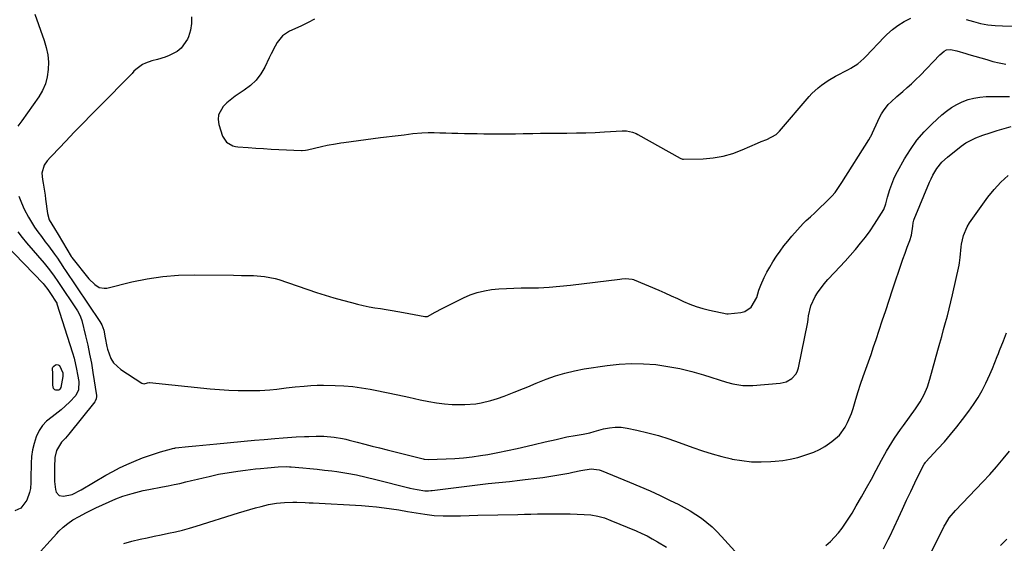
# Model space of a CAD drawing. Units: inches. Extents: x 1825569 to 1830878, y 447485 to 452776.
# Drawn here: x 1826853 to 1827280, y 448427 to 448654 of the extents above; entities that cross this region are included whole.
import ezdxf

# ---------------------------------------------------------------- set-up
doc = ezdxf.new("R2010")
doc.units = ezdxf.units.IN
doc.header["$MEASUREMENT"] = 0
doc.layers.add('7', color=7, linetype='Continuous')
doc.layers.add('8', color=7, linetype='Continuous')

msp = doc.modelspace()

# ---------------------------------------------------------------- linework, layer by layer
at = {"layer": '7', "color": 18}
for points in [[(1826859.61, 448656.1, 1992), (1826863.65, 448644.78, 1992), (1826864.54, 448641.67, 1992), (1826865.18, 448638.53, 1992), (1826865.43, 448635.34, 1992), (1826865.41, 448632.1, 1992), (1826864.94, 448628.93, 1992), (1826864.14, 448625.88, 1992), (1826862.85, 448623, 1992), (1826861.23, 448620.24, 1992), (1826853.95, 448609.9, 1992), (1826852.12, 448607.48, 1992)], [(1826980.99, 448654, 1988), (1826978.18, 448652.53, 1988), (1826975.32, 448651.14, 1988), (1826972.44, 448649.81, 1988), (1826970.1, 448648.77, 1988), (1826967.05, 448646.77, 1988), (1826964.79, 448643.92, 1988), (1826963.88, 448642.26, 1988), (1826962.14, 448638.9, 1988), (1826961.29, 448637.21, 1988), (1826959.35, 448633.21, 1988), (1826957.61, 448630.26, 1988), (1826955.58, 448627.56, 1988), (1826953.14, 448625.24, 1988), (1826950.42, 448623.16, 1988), (1826946.53, 448620.58, 1988), (1826942.95, 448617.68, 1988), (1826941.28, 448616.08, 1988), (1826939.27, 448612.47, 1988), (1826939.13, 448610.45, 1988), (1826939.41, 448608.33, 1988), (1826941.01, 448603.2, 1988), (1826942.72, 448600.58, 1988), (1826945.55, 448599.03, 1988), (1826946.6, 448598.77, 1988), (1826947.69, 448598.61, 1988), (1826952.12, 448598.27, 1988), (1826955.44, 448598.03, 1988), (1826958.77, 448597.81, 1988), (1826962.1, 448597.63, 1988), (1826965.43, 448597.46, 1988), (1826975.3, 448597, 1988), (1826975.64, 448597, 1988), (1826976.98, 448597.1, 1988), (1826977.97, 448597.29, 1988), (1826984, 448598.75, 1988), (1826986.4, 448599.28, 1988), (1826990.02, 448599.95, 1988), (1826992.44, 448600.32, 1988), (1826993.66, 448600.48, 1988), (1827009.61, 448602.56, 1988), (1827012.17, 448602.89, 1988), (1827014.73, 448603.21, 1988), (1827017.29, 448603.53, 1988), (1827019.85, 448603.85, 1988), (1827023.68, 448604.3, 1988), (1827027.6, 448604.63, 1988), (1827030.23, 448604.74, 1988), (1827032.86, 448604.73, 1988), (1827035.38, 448604.66, 1988), (1827037.96, 448604.59, 1988), (1827040.53, 448604.52, 1988), (1827043.11, 448604.47, 1988), (1827046.08, 448604.41, 1988), (1827048.85, 448604.36, 1988), (1827051.63, 448604.32, 1988), (1827054.4, 448604.28, 1988), (1827058.48, 448604.23, 1988), (1827061.73, 448604.2, 1988), (1827064.98, 448604.2, 1988), (1827068.23, 448604.24, 1988), (1827071.48, 448604.3, 1988), (1827075.79, 448604.4, 1988), (1827079.08, 448604.48, 1988), (1827082.36, 448604.56, 1988), (1827084.55, 448604.58, 1988), (1827090.53, 448604.58, 1988), (1827094.61, 448604.61, 1988), (1827098.69, 448604.7, 1988), (1827102.77, 448604.85, 1988), (1827106.85, 448605.06, 1988), (1827114.55, 448605.51, 1988), (1827116.32, 448605.49, 1988), (1827118.93, 448604.97, 1988), (1827120.58, 448604.32, 1988), (1827121.37, 448603.92, 1988), (1827139.66, 448593.62, 1988), (1827140.71, 448593.22, 1988), (1827140.89, 448593.21, 1988), (1827141.08, 448593.2, 1988), (1827149.61, 448593.39, 1988), (1827154, 448593.76, 1988), (1827158.31, 448594.47, 1988), (1827162.51, 448595.69, 1988), (1827166.63, 448597.24, 1988), (1827173.3, 448600.23, 1988), (1827174.85, 448600.89, 1988), (1827177.24, 448601.75, 1988), (1827181.4, 448603.97, 1988), (1827182.12, 448604.61, 1988), (1827182.79, 448605.31, 1988), (1827195.64, 448620.36, 1988), (1827196.87, 448621.71, 1988), (1827199.53, 448624.2, 1988), (1827200.96, 448625.34, 1988), (1827203.98, 448627.4, 1988), (1827207.16, 448629.21, 1988), (1827212.8, 448632.13, 1988), (1827213.82, 448632.7, 1988), (1827216.74, 448634.63, 1988), (1827219.39, 448636.92, 1988), (1827220.22, 448637.74, 1988), (1827228.2, 448646.12, 1988), (1827229.38, 448647.3, 1988), (1827231.87, 448649.52, 1988), (1827234.09, 448651.25, 1988), (1827236.86, 448653.03, 1988), (1827239.86, 448654.4, 1988)], [(1827263.83, 448653.79, 1988), (1827266.94, 448652.91, 1988), (1827270.07, 448652.16, 1988), (1827273.23, 448651.58, 1988), (1827276.43, 448651.25, 1988), (1827279.65, 448651.08, 1988), (1827286.63, 448651, 1988)], [(1826852.63, 448577.2, 1992), (1826853.75, 448574.33, 1992), (1826854.93, 448571.49, 1992), (1826856.85, 448567.98, 1992), (1826858.12, 448565.82, 1992), (1826859.45, 448563.7, 1992), (1826860.88, 448561.65, 1992), (1826862.38, 448559.64, 1992), (1826864.11, 448557.41, 1992), (1826865.46, 448555.64, 1992), (1826868.07, 448552.03, 1992), (1826869.32, 448550.19, 1992), (1826871.66, 448546.69, 1992), (1826872.18, 448545.89, 1992), (1826872.57, 448545.29, 1992), (1826887.74, 448522.82, 1992), (1826888.6, 448521.36, 1992), (1826889.52, 448519, 1992), (1826890.1, 448515.67, 1992), (1826890.77, 448511.94, 1992), (1826891.1, 448510.72, 1992), (1826892.55, 448506.75, 1992), (1826893.65, 448504.9, 1992), (1826896.84, 448501.94, 1992), (1826906.07, 448496, 1992), (1826906.39, 448495.85, 1992), (1826907.05, 448495.76, 1992), (1826908.52, 448496.18, 1992), (1826909.16, 448496.28, 1992), (1826909.37, 448496.27, 1992), (1826935.66, 448493.59, 1992), (1826939.73, 448493.24, 1992), (1826943.8, 448492.98, 1992), (1826947.87, 448492.85, 1992), (1826951.95, 448492.8, 1992), (1826957.18, 448492.83, 1992), (1826961.57, 448493.06, 1992), (1826964.61, 448493.43, 1992), (1826968.66, 448493.95, 1992), (1826972.59, 448494.39, 1992), (1826976.53, 448494.7, 1992), (1826979.32, 448494.93, 1992), (1826982.1, 448495.1, 1992), (1826984.89, 448495.13, 1992), (1826989.85, 448495.05, 1992), (1826993.71, 448494.88, 1992), (1826997.55, 448494.56, 1992), (1827001.37, 448494.03, 1992), (1827005.18, 448493.36, 1992), (1827007.33, 448492.91, 1992), (1827012.2, 448491.9, 1992), (1827017.07, 448490.88, 1992), (1827021.94, 448489.86, 1992), (1827026.8, 448488.83, 1992), (1827030.58, 448488.02, 1992), (1827033.95, 448487.42, 1992), (1827037.33, 448486.98, 1992), (1827040.74, 448486.76, 1992), (1827044.16, 448486.69, 1992), (1827046.16, 448486.72, 1992), (1827050.98, 448487.09, 1992), (1827053.36, 448487.52, 1992), (1827057.42, 448488.52, 1992), (1827060.4, 448489.39, 1992), (1827063.34, 448490.39, 1992), (1827067.69, 448492.05, 1992), (1827071.73, 448493.71, 1992), (1827073.55, 448494.46, 1992), (1827077.21, 448495.94, 1992), (1827081.53, 448497.68, 1992), (1827085.56, 448499.14, 1992), (1827089.65, 448500.41, 1992), (1827093.81, 448501.4, 1992), (1827098.03, 448502.19, 1992), (1827107.95, 448503.7, 1992), (1827113.22, 448504.28, 1992), (1827118.5, 448504.59, 1992), (1827123.78, 448504.46, 1992), (1827129.07, 448504.06, 1992), (1827134.33, 448503.29, 1992), (1827139.55, 448502.32, 1992), (1827144.71, 448501.06, 1992), (1827149.82, 448499.61, 1992), (1827159.79, 448496.46, 1992), (1827162.57, 448495.71, 1992), (1827166.85, 448495.05, 1992), (1827171.17, 448495.03, 1992), (1827183.02, 448495.96, 1992), (1827185.76, 448496.6, 1992), (1827188.18, 448498.02, 1992), (1827190.01, 448500.11, 1992), (1827190.6, 448501.35, 1992), (1827191.03, 448502.69, 1992), (1827195.11, 448522.52, 1992), (1827195.3, 448523.84, 1992), (1827195.4, 448525.18, 1992), (1827196.41, 448529.56, 1992), (1827198.31, 448533.58, 1992), (1827199.35, 448535.18, 1992), (1827202.21, 448539.16, 1992), (1827203.79, 448541.03, 1992), (1827206.66, 448544.1, 1992), (1827208.95, 448546.51, 1992), (1827211.23, 448548.94, 1992), (1827213.46, 448551.41, 1992), (1827215.67, 448553.9, 1992), (1827215.81, 448554.07, 1992), (1827218.02, 448556.7, 1992), (1827220.14, 448559.4, 1992), (1827222.13, 448562.19, 1992), (1827224.04, 448565.05, 1992), (1827228.07, 448571.36, 1992), (1827228.96, 448573.8, 1992), (1827229.66, 448576.79, 1992), (1827230.67, 448580.09, 1992), (1827232.43, 448584.62, 1992), (1827233.21, 448586.24, 1992), (1827234.04, 448587.82, 1992), (1827237.07, 448593.3, 1992), (1827239.64, 448597.47, 1992), (1827242.46, 448601.43, 1992), (1827245.65, 448605.11, 1992), (1827249.09, 448608.59, 1992), (1827253.24, 448612.41, 1992), (1827255.29, 448614.12, 1992), (1827257.45, 448615.67, 1992), (1827259.75, 448616.99, 1992), (1827262.15, 448618.17, 1992), (1827264.66, 448619.07, 1992), (1827267.21, 448619.76, 1992), (1827269.82, 448620.16, 1992), (1827272.48, 448620.35, 1992), (1827276.71, 448620.4, 1992), (1827279.08, 448620.42, 1992), (1827282.62, 448620.43, 1992)], [(1826852.16, 448561.67, 1994), (1826854, 448559.24, 1994), (1826855.94, 448556.87, 1994), (1826863.57, 448548.08, 1994), (1826865.95, 448545.14, 1994), (1826867.95, 448542.38, 1994), (1826869.48, 448540.09, 1994), (1826878.08, 448527.33, 1994), (1826878.67, 448526.38, 1994), (1826879.39, 448524.86, 1994), (1826879.91, 448523.26, 1994), (1826881.58, 448516.49, 1994), (1826882.5, 448512.55, 1994), (1826883.34, 448508.59, 1994), (1826884.08, 448504.62, 1994), (1826884.75, 448500.63, 1994), (1826886.29, 448490.62, 1994), (1826886.32, 448490.26, 1994), (1826886.23, 448489.19, 1994), (1826885.81, 448488.22, 1994), (1826885.61, 448487.93, 1994), (1826874.3, 448473.92, 1994), (1826872.83, 448472.18, 1994), (1826871.19, 448470.45, 1994), (1826868.89, 448466.85, 1994), (1826868.17, 448463.71, 1994), (1826868.11, 448459.57, 1994), (1826868.11, 448458.26, 1994), (1826868.11, 448453.37, 1994), (1826868.56, 448449.82, 1994), (1826868.88, 448448.66, 1994), (1826870.1, 448447.18, 1994), (1826872.01, 448446.89, 1994), (1826875.79, 448447.75, 1994), (1826879.69, 448449.73, 1994), (1826890.4, 448456.01, 1994), (1826893.36, 448457.66, 1994), (1826896.36, 448459.23, 1994), (1826899.42, 448460.68, 1994), (1826902.52, 448462.05, 1994), (1826906.27, 448463.56, 1994), (1826908.84, 448464.51, 1994), (1826911.44, 448465.36, 1994), (1826914.05, 448466.16, 1994), (1826918.91, 448467.56, 1994), (1826919.32, 448467.66, 1994), (1826919.94, 448467.8, 1994), (1826920.36, 448467.86, 1994), (1826920.57, 448467.89, 1994), (1826926.3, 448468.51, 1994), (1826929.38, 448468.83, 1994), (1826932.46, 448469.15, 1994), (1826935.54, 448469.45, 1994), (1826938.62, 448469.74, 1994), (1826954.91, 448471.24, 1994), (1826959.07, 448471.62, 1994), (1826963.71, 448472.04, 1994), (1826967.4, 448472.34, 1994), (1826971.09, 448472.58, 1994), (1826972.94, 448472.68, 1994), (1826976.63, 448472.85, 1994), (1826978.48, 448472.92, 1994), (1826981.68, 448473.01, 1994), (1826985.06, 448473.02, 1994), (1826989.54, 448472.63, 1994), (1826993.08, 448471.99, 1994), (1826994.51, 448471.67, 1994), (1826995.93, 448471.32, 1994), (1826999.54, 448470.38, 1994), (1827002.77, 448469.55, 1994), (1827005.99, 448468.72, 1994), (1827009.22, 448467.89, 1994), (1827012.45, 448467.08, 1994), (1827028.06, 448463.15, 1994), (1827028.6, 448463.03, 1994), (1827030.26, 448462.9, 1994), (1827038.15, 448463.18, 1994), (1827041.9, 448463.38, 1994), (1827045.63, 448463.67, 1994), (1827049.36, 448464.09, 1994), (1827053.07, 448464.61, 1994), (1827056.19, 448465.1, 1994), (1827058.33, 448465.46, 1994), (1827060.47, 448465.85, 1994), (1827064.73, 448466.74, 1994), (1827068.97, 448467.71, 1994), (1827073.22, 448468.68, 1994), (1827076.32, 448469.38, 1994), (1827081.06, 448470.48, 1994), (1827085.78, 448471.6, 1994), (1827088.76, 448472.29, 1994), (1827090.51, 448472.66, 1994), (1827094.04, 448473.27, 1994), (1827097.58, 448473.86, 1994), (1827100.45, 448474.5, 1994), (1827102.36, 448474.99, 1994), (1827106.45, 448476.15, 1994), (1827108.98, 448476.67, 1994), (1827111.51, 448476.94, 1994), (1827114.06, 448476.85, 1994), (1827116.61, 448476.5, 1994), (1827120.89, 448475.61, 1994), (1827125.57, 448474.52, 1994), (1827130.2, 448473.29, 1994), (1827134.77, 448471.85, 1994), (1827139.3, 448470.26, 1994), (1827145.24, 448468.03, 1994), (1827149.37, 448466.59, 1994), (1827153.54, 448465.27, 1994), (1827157.76, 448464.14, 1994), (1827162.03, 448463.14, 1994), (1827162.29, 448463.08, 1994), (1827166.46, 448462.39, 1994), (1827170.65, 448461.93, 1994), (1827174.86, 448461.84, 1994), (1827179.08, 448461.98, 1994), (1827180.86, 448462.12, 1994), (1827184.18, 448462.5, 1994), (1827187.47, 448463.03, 1994), (1827190.72, 448463.81, 1994), (1827195.14, 448465.14, 1994), (1827197.66, 448466.11, 1994), (1827200.11, 448467.22, 1994), (1827202.44, 448468.54, 1994), (1827205.55, 448470.63, 1994), (1827208.77, 448473.5, 1994), (1827211.31, 448476.98, 1994), (1827212.34, 448478.9, 1994), (1827214.06, 448482.9, 1994), (1827214.75, 448484.97, 1994), (1827215.99, 448489.13, 1994), (1827216.98, 448492.39, 1994), (1827218.02, 448495.64, 1994), (1827219.11, 448498.87, 1994), (1827220.24, 448502.08, 1994), (1827221.39, 448505.29, 1994), (1827222.52, 448508.51, 1994), (1827223.63, 448511.73, 1994), (1827224.71, 448514.96, 1994), (1827227.42, 448523.11, 1994), (1827228.9, 448527.56, 1994), (1827230.38, 448532.02, 1994), (1827231.87, 448536.47, 1994), (1827233.35, 448540.92, 1994), (1827234.57, 448544.59, 1994), (1827235.45, 448547.21, 1994), (1827236.36, 448549.81, 1994), (1827237.29, 448552.41, 1994), (1827238.24, 448555.01, 1994), (1827239.34, 448557.97, 1994), (1827240.04, 448560.22, 1994), (1827240.66, 448564.09, 1994), (1827240.87, 448565.65, 1994), (1827241.15, 448566.78, 1994), (1827241.29, 448567.14, 1994), (1827247.97, 448583.19, 1994), (1827248.67, 448584.74, 1994), (1827249.42, 448586.27, 1994), (1827251.14, 448589.2, 1994), (1827253.2, 448591.87, 1994), (1827255.68, 448594.16, 1994), (1827261.63, 448598.83, 1994), (1827263.66, 448600.25, 1994), (1827268.09, 448602.46, 1994), (1827271.11, 448603.63, 1994), (1827274.17, 448604.69, 1994), (1827277.27, 448605.66, 1994), (1827283.29, 448607.45, 1994)], [(1827202.95, 448425.57, 1996), (1827204.9, 448427.26, 1996), (1827206.7, 448429.11, 1996), (1827208.4, 448431.07, 1996), (1827209.97, 448433.14, 1996), (1827211.49, 448435.25, 1996), (1827212.92, 448437.43, 1996), (1827214.28, 448439.64, 1996), (1827216.14, 448442.8, 1996), (1827218.37, 448446.65, 1996), (1827220.55, 448450.51, 1996), (1827222.69, 448454.4, 1996), (1827224.79, 448458.31, 1996), (1827227.05, 448462.59, 1996), (1827229.22, 448466.49, 1996), (1827231.55, 448470.3, 1996), (1827232.78, 448472.17, 1996), (1827235.29, 448475.86, 1996), (1827236.59, 448477.69, 1996), (1827241.82, 448484.92, 1996), (1827243.81, 448487.93, 1996), (1827245.54, 448491.09, 1996), (1827246.98, 448494.39, 1996), (1827248.1, 448497.81, 1996), (1827251.56, 448510.35, 1996), (1827252.39, 448513.34, 1996), (1827253.22, 448516.33, 1996), (1827254.05, 448519.32, 1996), (1827254.88, 448522.31, 1996), (1827255.69, 448525.3, 1996), (1827256.47, 448528.31, 1996), (1827257.2, 448531.32, 1996), (1827257.89, 448534.34, 1996), (1827260.74, 448547.17, 1996), (1827260.96, 448548.3, 1996), (1827261.25, 448550.58, 1996), (1827261.63, 448555.18, 1996), (1827261.81, 448556.31, 1996), (1827262.67, 448560.12, 1996), (1827264.26, 448563.85, 1996), (1827265.33, 448565.6, 1996), (1827273.23, 448576.73, 1996), (1827275.91, 448580.11, 1996), (1827278.81, 448583.29, 1996), (1827282.01, 448586.14, 1996)], [(1826846.53, 448556.49, 1996), (1826863.17, 448539.27, 1996), (1826863.65, 448538.74, 1996), (1826865.17, 448536.7, 1996), (1826866.39, 448534.88, 1996), (1826868.8, 448531.23, 1996), (1826869.03, 448530.74, 1996), (1826869.15, 448530.41, 1996), (1826875.87, 448509.24, 1996), (1826876.56, 448506.89, 1996), (1826877.69, 448502.12, 1996), (1826878.13, 448499.71, 1996), (1826878.62, 448496.68, 1996), (1826878.51, 448493.07, 1996), (1826877.39, 448490.65, 1996), (1826874.65, 448487.74, 1996), (1826871.04, 448484.4, 1996), (1826867.11, 448481.46, 1996), (1826864.64, 448479.52, 1996), (1826862.84, 448477.64, 1996), (1826861.42, 448475.47, 1996), (1826860.1, 448472.67, 1996), (1826859.21, 448469.88, 1996), (1826858.52, 448467.06, 1996), (1826858.12, 448464.19, 1996), (1826857.92, 448461.28, 1996), (1826857.81, 448454.64, 1996), (1826857.77, 448452.89, 1996), (1826857.61, 448450.28, 1996), (1826857.26, 448448.59, 1996), (1826856.03, 448445.17, 1996), (1826853.45, 448441.79, 1996), (1826850.83, 448440.57, 1996)], [(1827227.97, 448424.11, 1998), (1827230.02, 448428.15, 1998), (1827230.67, 448429.52, 1998), (1827234.4, 448437.54, 1998), (1827236.18, 448441.36, 1998), (1827237.98, 448445.18, 1998), (1827239.78, 448448.98, 1998), (1827241.59, 448452.79, 1998), (1827244.98, 448459.85, 1998), (1827245.57, 448460.89, 1998), (1827246.12, 448461.6, 1998), (1827246.32, 448461.82, 1998), (1827251.57, 448467.51, 1998), (1827254.36, 448470.61, 1998), (1827257.08, 448473.76, 1998), (1827259.71, 448476.99, 1998), (1827262.27, 448480.27, 1998), (1827265, 448483.87, 1998), (1827267.05, 448486.76, 1998), (1827268.97, 448489.72, 1998), (1827270.71, 448492.8, 1998), (1827272.31, 448495.95, 1998), (1827274.13, 448499.83, 1998), (1827275.27, 448502.4, 1998), (1827276.3, 448505.01, 1998), (1827277.29, 448507.64, 1998), (1827277.8, 448508.95, 1998), (1827278.31, 448510.25, 1998), (1827279.99, 448514.42, 1998), (1827281.31, 448517.83, 1998)], [(1826867.37, 448495.12, 1998), (1826867.33, 448496.14, 1998), (1826867.31, 448500.66, 1998), (1826867.21, 448501.92, 1998), (1826867.26, 448502.49, 1998), (1826867.42, 448502.99, 1998), (1826867.76, 448503.4, 1998), (1826868.52, 448503.91, 1998), (1826869.15, 448504.04, 1998), (1826869.73, 448503.99, 1998), (1826870.21, 448503.67, 1998), (1826871.72, 448500.51, 1998), (1826871.72, 448498.94, 1998), (1826870.82, 448494.13, 1998), (1826870.4, 448493.36, 1998), (1826869.96, 448493.03, 1998), (1826868.72, 448493, 1998), (1826868.29, 448493.13, 1998), (1826867.93, 448493.34, 1998), (1826867.68, 448493.68, 1998), (1826867.37, 448495.12, 1998)], [(1826859.13, 448419.7, 1996), (1826869.06, 448430.76, 1996), (1826869.95, 448431.71, 1996), (1826871.83, 448433.52, 1996), (1826873.84, 448435.17, 1996), (1826875.99, 448436.64, 1996), (1826878.75, 448438.2, 1996), (1826881.66, 448439.74, 1996), (1826886.05, 448441.86, 1996), (1826888.92, 448443.2, 1996), (1826891.79, 448444.55, 1996), (1826894.7, 448445.81, 1996), (1826897.68, 448446.89, 1996), (1826901.77, 448448.18, 1996), (1826906.59, 448449.4, 1996), (1826909.02, 448449.89, 1996), (1826914.9, 448450.95, 1996), (1826917.46, 448451.44, 1996), (1826920.01, 448451.96, 1996), (1826922.55, 448452.53, 1996), (1826925.08, 448453.12, 1996), (1826927.61, 448453.74, 1996), (1826930.15, 448454.35, 1996), (1826932.68, 448454.95, 1996), (1826935.22, 448455.54, 1996), (1826939.34, 448456.45, 1996), (1826942.09, 448456.98, 1996), (1826944.86, 448457.44, 1996), (1826947.63, 448457.85, 1996), (1826951.04, 448458.29, 1996), (1826955.36, 448458.79, 1996), (1826957.52, 448459.01, 1996), (1826960.49, 448459.31, 1996), (1826965.2, 448459.72, 1996), (1826968.89, 448459.78, 1996), (1826970.14, 448459.71, 1996), (1826970.76, 448459.67, 1996), (1826975.84, 448459.27, 1996), (1826978.99, 448459, 1996), (1826982.14, 448458.68, 1996), (1826985.29, 448458.31, 1996), (1826988.43, 448457.91, 1996), (1826990.69, 448457.6, 1996), (1826994.94, 448456.94, 1996), (1826999.17, 448456.17, 1996), (1827003.37, 448455.27, 1996), (1827007.55, 448454.26, 1996), (1827021.9, 448450.55, 1996), (1827022.32, 448450.44, 1996), (1827025.5, 448449.8, 1996), (1827028.82, 448449.31, 1996), (1827030.41, 448449.29, 1996), (1827031.47, 448449.36, 1996), (1827032, 448449.42, 1996), (1827054.02, 448452.12, 1996), (1827056.32, 448452.4, 1996), (1827060.92, 448452.91, 1996), (1827065.53, 448453.39, 1996), (1827070.13, 448453.89, 1996), (1827072.43, 448454.16, 1996), (1827077.47, 448454.76, 1996), (1827080.08, 448455.1, 1996), (1827082.69, 448455.47, 1996), (1827085.29, 448455.89, 1996), (1827087.89, 448456.35, 1996), (1827091.28, 448456.99, 1996), (1827093.07, 448457.34, 1996), (1827096.63, 448458.11, 1996), (1827101.07, 448458.84, 1996), (1827104.54, 448458.4, 1996), (1827105.37, 448458.11, 1996), (1827117.68, 448453.1, 1996), (1827122.15, 448451.22, 1996), (1827126.6, 448449.27, 1996), (1827131, 448447.24, 1996), (1827135.38, 448445.14, 1996), (1827138.77, 448443.47, 1996), (1827141.4, 448442.1, 1996), (1827143.97, 448440.64, 1996), (1827146.46, 448439.05, 1996), (1827148.91, 448437.39, 1996), (1827151.25, 448435.58, 1996), (1827153.51, 448433.68, 1996), (1827155.64, 448431.64, 1996), (1827157.68, 448429.51, 1996), (1827170.58, 448415.12, 1996)], [(1826898.17, 448426.43, 1998), (1826901.59, 448427.48, 1998), (1826905.28, 448428.27, 1998), (1826908.34, 448428.92, 1998), (1826911.4, 448429.56, 1998), (1826914.46, 448430.2, 1998), (1826917.53, 448430.84, 1998), (1826920.58, 448431.51, 1998), (1826923.62, 448432.25, 1998), (1826926.64, 448433.08, 1998), (1826929.64, 448433.96, 1998), (1826948.03, 448439.71, 1998), (1826950.46, 448440.45, 1998), (1826952.9, 448441.16, 1998), (1826955.35, 448441.85, 1998), (1826957.8, 448442.51, 1998), (1826961.02, 448443.3, 1998), (1826964.49, 448443.89, 1998), (1826967.99, 448444.21, 1998), (1826971.51, 448444.31, 1998), (1826973.31, 448444.29, 1998), (1826976.86, 448444.17, 1998), (1826978.64, 448444.09, 1998), (1826980.41, 448444, 1998), (1827001.3, 448442.84, 1998), (1827004.6, 448442.61, 1998), (1827007.88, 448442.27, 1998), (1827011.17, 448441.86, 1998), (1827014.34, 448441.43, 1998), (1827017.5, 448440.96, 1998), (1827021.3, 448440.34, 1998), (1827025.1, 448439.72, 1998), (1827028.9, 448439.12, 1998), (1827032.9, 448438.62, 1998), (1827036.73, 448438.4, 1998), (1827038.68, 448438.37, 1998), (1827040.57, 448438.36, 1998), (1827044.35, 448438.43, 1998), (1827048.13, 448438.56, 1998), (1827051.9, 448438.66, 1998), (1827069.2, 448439.05, 1998), (1827072.04, 448439.12, 1998), (1827074.89, 448439.18, 1998), (1827077.73, 448439.25, 1998), (1827080.58, 448439.31, 1998), (1827083.42, 448439.35, 1998), (1827086.26, 448439.36, 1998), (1827089.11, 448439.31, 1998), (1827091.95, 448439.24, 1998), (1827097.95, 448439.03, 1998), (1827100.94, 448438.79, 1998), (1827103.9, 448438.27, 1998), (1827106.79, 448437.49, 1998), (1827109.61, 448436.46, 1998), (1827120.64, 448431.85, 1998), (1827123, 448430.8, 1998), (1827125.32, 448429.69, 1998), (1827127.58, 448428.47, 1998), (1827129.82, 448427.19, 1998), (1827133.7, 448424.82, 1998)], [(1827278.79, 448425.52, 2002), (1827281.45, 448428.32, 2002)]]:
    msp.add_polyline3d(points, dxfattribs=at)
at = {"layer": '8', "color": 18}
for points in [[(1826927.5, 448654.99, 1990), (1826927.6, 448652.07, 1990), (1826927.11, 448649.2, 1990), (1826926.22, 448646.35, 1990), (1826925.78, 448645.32, 1990), (1826923.12, 448641.39, 1990), (1826921.27, 448639.95, 1990), (1826917.86, 448638.22, 1990), (1826916.17, 448637.56, 1990), (1826912.74, 448636.47, 1990), (1826910.32, 448635.88, 1990), (1826907.59, 448634.95, 1990), (1826906.33, 448634.26, 1990), (1826903.41, 448632.16, 1990), (1826902.56, 448631.36, 1990), (1826901.82, 448630.45, 1990), (1826901.28, 448629.87, 1990), (1826887.9, 448616.37, 1990), (1826884.14, 448612.55, 1990), (1826880.4, 448608.72, 1990), (1826876.67, 448604.87, 1990), (1826872.96, 448601.01, 1990), (1826867.01, 448594.8, 1990), (1826866.29, 448594.02, 1990), (1826864.91, 448592.43, 1990), (1826863.59, 448590.65, 1990), (1826862.66, 448587.17, 1990), (1826862.85, 448584.41, 1990), (1826863.16, 448582.77, 1990), (1826863.76, 448579.3, 1990), (1826864.01, 448577.55, 1990), (1826864.24, 448575.8, 1990), (1826864.99, 448569.6, 1990), (1826865.73, 448566.89, 1990), (1826868.02, 448563.09, 1990), (1826869.65, 448560.52, 1990), (1826875.31, 448551.04, 1990), (1826875.35, 448550.97, 1990), (1826875.44, 448550.83, 1990), (1826875.57, 448550.63, 1990), (1826875.61, 448550.57, 1990), (1826875.66, 448550.51, 1990), (1826883.04, 448541.29, 1990), (1826885.53, 448538.8, 1990), (1826887.48, 448537.57, 1990), (1826889.62, 448537.18, 1990), (1826890.74, 448537.3, 1990), (1826901.71, 448539.95, 1990), (1826908.38, 448541.3, 1990), (1826915.09, 448542.32, 1990), (1826921.85, 448542.83, 1990), (1826928.65, 448543.01, 1990), (1826945.79, 448542.83, 1990), (1826949.22, 448542.79, 1990), (1826952.66, 448542.74, 1990), (1826954.5, 448542.69, 1990), (1826959.25, 448542.33, 1990), (1826963.9, 448541.41, 1990), (1826965.42, 448540.95, 1990), (1826981.87, 448535.42, 1990), (1826985.61, 448534.2, 1990), (1826989.37, 448533.05, 1990), (1826993.15, 448531.99, 1990), (1826996.95, 448530.99, 1990), (1826999.67, 448530.3, 1990), (1827002.13, 448529.72, 1990), (1827004.61, 448529.2, 1990), (1827007.1, 448528.75, 1990), (1827009.6, 448528.36, 1990), (1827012.1, 448527.99, 1990), (1827014.6, 448527.59, 1990), (1827017.1, 448527.16, 1990), (1827019.59, 448526.71, 1990), (1827028.88, 448524.95, 1990), (1827029.82, 448524.89, 1990), (1827030.05, 448524.92, 1990), (1827033.29, 448526.75, 1990), (1827036.38, 448528.44, 1990), (1827045.66, 448533.06, 1990), (1827048.59, 448534.32, 1990), (1827051.58, 448535.37, 1990), (1827054.67, 448536.09, 1990), (1827057.82, 448536.59, 1990), (1827061.02, 448536.88, 1990), (1827064.23, 448537.1, 1990), (1827067.44, 448537.24, 1990), (1827070.66, 448537.31, 1990), (1827073.52, 448537.33, 1990), (1827078.16, 448537.45, 1990), (1827082.79, 448537.68, 1990), (1827087.41, 448538.06, 1990), (1827092.03, 448538.55, 1990), (1827113.49, 448541.2, 1990), (1827114.3, 448541.28, 1990), (1827115.91, 448541.36, 1990), (1827118.79, 448541.2, 1990), (1827119.45, 448541, 1990), (1827119.66, 448540.91, 1990), (1827130.35, 448536.33, 1990), (1827133.07, 448535.15, 1990), (1827135.78, 448533.94, 1990), (1827138.48, 448532.7, 1990), (1827141.17, 448531.44, 1990), (1827143.89, 448530.26, 1990), (1827146.65, 448529.22, 1990), (1827149.48, 448528.39, 1990), (1827152.36, 448527.69, 1990), (1827159.92, 448526.13, 1990), (1827160.07, 448526.11, 1990), (1827160.39, 448526.08, 1990), (1827160.47, 448526.08, 1990), (1827160.55, 448526.08, 1990), (1827165.95, 448526.61, 1990), (1827167.71, 448527.07, 1990), (1827170.53, 448529, 1990), (1827172.95, 448533.23, 1990), (1827173.82, 448536.31, 1990), (1827174.63, 448538.56, 1990), (1827176.18, 448541.81, 1990), (1827177.35, 448544.14, 1990), (1827178.59, 448546.42, 1990), (1827179.92, 448548.66, 1990), (1827181.48, 448551.09, 1990), (1827183.06, 448553.35, 1990), (1827184.69, 448555.56, 1990), (1827186.41, 448557.7, 1990), (1827188.19, 448559.79, 1990), (1827193.13, 448565.35, 1990), (1827194.3, 448566.58, 1990), (1827196.21, 448568.25, 1990), (1827198.09, 448569.96, 1990), (1827204.85, 448576.46, 1990), (1827205.58, 448577.2, 1990), (1827206.93, 448578.78, 1990), (1827208.72, 448581.33, 1990), (1827209.3, 448582.2, 1990), (1827209.86, 448583.08, 1990), (1827221.64, 448601.62, 1990), (1827222.3, 448602.92, 1990), (1827222.38, 448603.11, 1990), (1827226.27, 448611.35, 1990), (1827227.06, 448612.84, 1990), (1827227.93, 448614.26, 1990), (1827230.03, 448616.88, 1990), (1827231.2, 448618.09, 1990), (1827233.66, 448620.4, 1990), (1827236.28, 448622.62, 1990), (1827238.22, 448624.28, 1990), (1827240.13, 448625.99, 1990), (1827241.98, 448627.76, 1990), (1827243.79, 448629.57, 1990), (1827252.42, 448638.46, 1990), (1827254.29, 448640.09, 1990), (1827255.34, 448640.7, 1990), (1827257.09, 448640.87, 1990), (1827259.72, 448640.21, 1990), (1827263.65, 448639.09, 1990), (1827264.95, 448638.7, 1990), (1827272.74, 448636.41, 1990), (1827275.46, 448635.68, 1990), (1827278.2, 448635.02, 1990), (1827280.97, 448634.49, 1990)], [(1827244.34, 448413.81, 2000), (1827254.32, 448433.94, 2000), (1827254.81, 448434.86, 2000), (1827256.49, 448437.51, 2000), (1827259.18, 448440.72, 2000), (1827271.05, 448453.15, 2000), (1827274.05, 448456.4, 2000), (1827276.99, 448459.7, 2000), (1827279.82, 448463.1, 2000), (1827282.58, 448466.56, 2000)]]:
    msp.add_polyline3d(points, dxfattribs=at)

doc.saveas('drawing.dxf')
